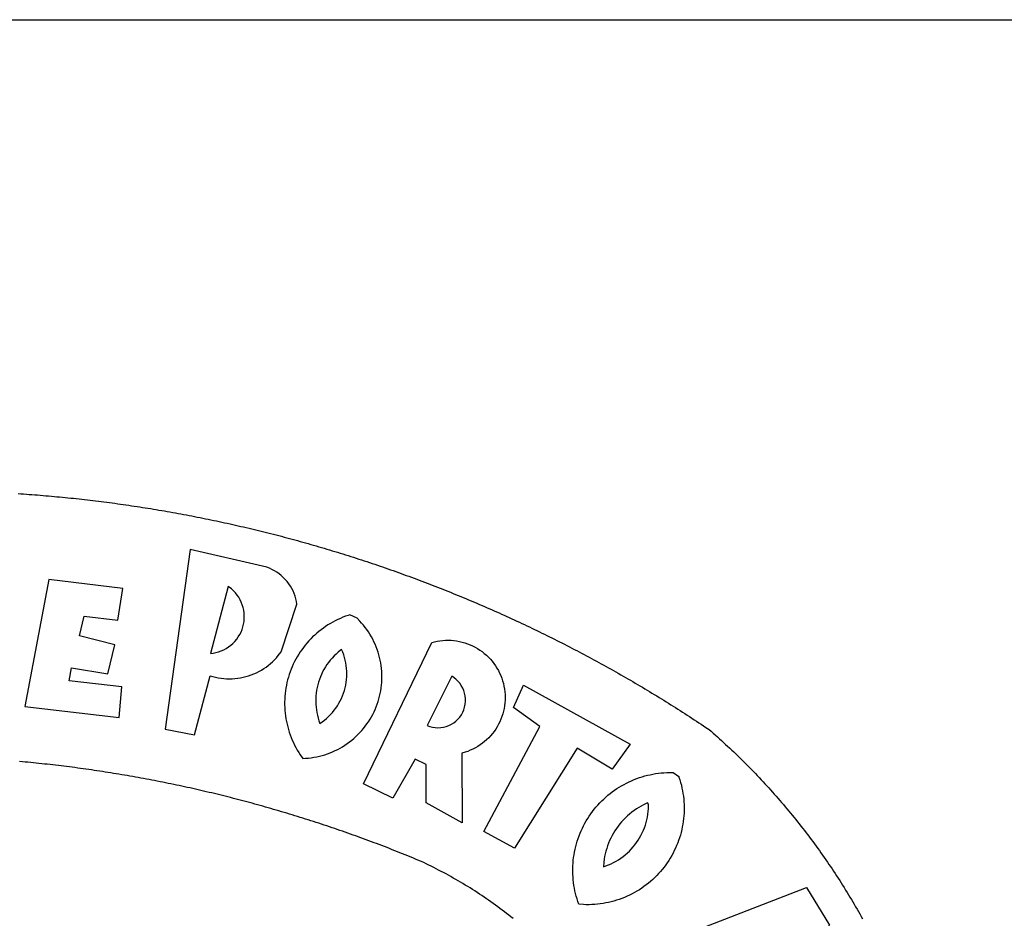
# Model space of a CAD drawing. Units: millimetres. Extents: x 179755 to 180725, y 1666519 to 1667063.
# Drawn here: x 180338 to 180343, y 1666716 to 1666721 of the extents above; entities that cross this region are included whole.
import ezdxf

# ---------------------------------------------------------------- set-up
doc = ezdxf.new("R2010")
doc.units = ezdxf.units.MM
doc.layers.add('BRAZAO', color=7, linetype='Continuous')
doc.layers.add('T-TEXTP', color=7, linetype='Continuous')

# ---------------------------------------------------------------- blocks, each defined once
blk = doc.blocks.new('Logo_Prefeitura')
at = {"layer": 'BRAZAO'}
for points in [[(241.75, 894.25), (243.29, 894.14), (244.84, 894.04), (246.38, 893.93), (247.93, 893.81), (249.47, 893.7), (251.02, 893.58), (252.57, 893.46), (254.11, 893.33), (255.65, 893.21), (257.2, 893.07), (258.74, 892.94), (260.29, 892.8), (261.83, 892.66), (263.37, 892.52), (264.92, 892.37), (266.46, 892.23), (268, 892.07), (269.54, 891.92), (271.09, 891.76), (272.63, 891.6), (274.17, 891.43), (275.71, 891.27), (277.25, 891.09), (278.79, 890.92), (280.33, 890.74), (281.87, 890.56), (283.41, 890.38), (284.95, 890.2), (286.48, 890.01), (288.02, 889.82), (289.56, 889.62), (291.1, 889.42), (292.63, 889.22), (294.17, 889.02), (295.7, 888.81), (297.24, 888.6), (298.78, 888.39), (300.31, 888.17), (301.84, 887.95), (303.38, 887.73), (304.91, 887.5), (306.44, 887.27), (307.98, 887.04), (309.51, 886.81), (311.04, 886.57), (312.57, 886.33), (314.1, 886.08), (315.63, 885.84), (317.16, 885.59), (318.69, 885.34), (320.22, 885.08), (321.75, 884.82), (323.27, 884.56), (324.8, 884.29), (326.33, 884.02), (327.85, 883.75), (329.38, 883.48), (330.9, 883.2), (332.43, 882.92), (333.95, 882.64), (335.47, 882.35), (337, 882.06), (338.52, 881.77), (340.04, 881.48), (341.56, 881.18), (343.08, 880.88), (344.6, 880.57), (346.12, 880.26), (347.64, 879.95), (349.16, 879.64), (350.67, 879.32), (352.19, 879), (353.71, 878.68), (355.22, 878.36), (356.73, 878.03), (358.25, 877.7), (359.76, 877.36), (361.27, 877.03), (362.79, 876.69), (364.3, 876.34), (365.81, 876), (367.32, 875.65), (368.83, 875.29), (370.34, 874.94), (371.84, 874.58), (373.35, 874.22), (374.86, 873.85), (376.36, 873.49), (377.87, 873.12), (379.37, 872.74), (380.88, 872.37), (382.38, 871.99), (383.88, 871.6), (385.38, 871.22), (386.88, 870.83), (388.38, 870.44), (389.88, 870.05), (391.38, 869.65), (392.87, 869.25), (394.37, 868.85), (395.87, 868.44), (397.36, 868.03), (398.86, 867.62), (400.35, 867.2), (401.84, 866.79), (403.33, 866.36), (404.82, 865.94), (406.31, 865.51), (407.8, 865.08), (409.29, 864.65), (410.78, 864.21), (412.26, 863.78), (413.75, 863.33), (415.23, 862.89), (416.72, 862.44), (418.2, 861.99), (419.68, 861.54), (421.16, 861.08), (422.64, 860.62), (424.12, 860.16), (425.6, 859.7), (427.08, 859.23), (428.56, 858.76), (430.03, 858.28), (431.51, 857.81), (432.98, 857.33), (434.45, 856.84), (435.92, 856.36), (437.39, 855.87), (438.86, 855.38), (440.33, 854.88), (441.8, 854.39), (443.27, 853.89), (444.73, 853.38), (446.2, 852.88), (447.66, 852.37), (449.13, 851.86), (450.59, 851.34), (452.05, 850.82), (453.51, 850.3), (454.97, 849.78), (456.42, 849.25), (457.88, 848.72), (459.34, 848.19), (460.79, 847.66), (462.24, 847.12), (463.7, 846.58), (465.15, 846.03), (466.6, 845.49), (468.05, 844.94), (469.5, 844.39), (470.94, 843.83), (472.39, 843.27), (473.83, 842.71), (475.28, 842.15), (476.72, 841.58), (478.16, 841.01), (479.6, 840.44), (481.04, 839.86), (482.48, 839.29), (483.91, 838.7), (485.35, 838.12), (486.78, 837.53), (488.22, 836.94), (489.65, 836.35), (491.08, 835.76), (492.51, 835.16), (493.94, 834.56), (495.37, 833.96), (496.79, 833.35), (498.22, 832.74), (499.64, 832.13), (501.06, 831.51), (502.49, 830.89), (503.91, 830.27), (505.32, 829.65), (506.74, 829.02), (508.16, 828.39), (509.57, 827.76), (510.99, 827.13), (512.4, 826.49), (513.81, 825.85), (515.22, 825.21), (516.63, 824.56), (518.04, 823.91), (519.44, 823.26), (520.85, 822.61), (522.25, 821.95), (523.65, 821.29), (525.06, 820.63), (526.46, 819.96), (527.85, 819.29), (529.25, 818.62), (530.65, 817.95), (532.04, 817.27), (533.43, 816.59), (534.82, 815.91), (536.22, 815.23), (537.6, 814.54), (538.99, 813.85), (540.38, 813.16), (541.76, 812.46), (543.15, 811.76), (544.53, 811.06), (545.91, 810.35), (547.29, 809.65), (548.67, 808.94), (550.04, 808.23), (551.42, 807.51), (552.79, 806.79), (554.16, 806.07), (555.53, 805.35), (556.9, 804.62), (558.27, 803.9), (559.64, 803.17), (561, 802.43), (562.37, 801.69), (563.73, 800.96), (565.09, 800.21), (566.45, 799.47), (567.8, 798.72), (569.16, 797.97), (570.52, 797.22), (571.87, 796.46), (573.22, 795.7), (574.57, 794.94), (575.92, 794.18), (577.27, 793.41), (578.61, 792.64), (579.96, 791.87), (581.3, 791.1), (582.64, 790.32), (583.98, 789.54), (585.32, 788.76), (586.65, 787.97), (587.99, 787.19), (589.32, 786.4), (590.65, 785.6), (591.98, 784.81), (593.31, 784.01), (594.64, 783.21), (595.96, 782.4), (597.29, 781.6), (598.61, 780.79), (599.93, 779.98), (601.25, 779.17), (602.57, 778.35), (603.88, 777.53), (605.2, 776.71), (606.51, 775.88), (607.82, 775.06), (609.13, 774.23), (610.43, 773.39), (611.74, 772.56), (613.04, 771.72), (614.35, 770.88), (615.65, 770.04), (616.95, 769.19), (618.24, 768.35), (619.54, 767.5), (620.83, 766.64), (622.13, 765.79), (623.42, 764.93), (624.71, 764.07), (626.44, 762.9), (627.61, 761.88), (628.78, 760.86), (629.94, 759.83), (631.09, 758.8), (632.24, 757.76), (633.39, 756.72), (634.53, 755.67), (635.67, 754.62), (636.8, 753.57), (637.94, 752.51), (639.06, 751.44), (640.18, 750.37), (641.3, 749.3), (642.42, 748.22), (643.52, 747.14), (644.63, 746.05), (645.73, 744.96), (646.83, 743.87), (647.92, 742.77), (649.01, 741.66), (650.09, 740.55), (651.17, 739.44), (652.24, 738.32), (653.31, 737.2), (654.38, 736.08), (655.44, 734.95), (656.5, 733.82), (657.55, 732.68), (658.6, 731.54), (659.64, 730.39), (660.68, 729.24), (661.71, 728.08), (662.74, 726.93), (663.77, 725.76), (664.79, 724.6), (665.81, 723.43), (666.82, 722.25), (667.82, 721.07), (668.83, 719.89), (669.82, 718.71), (670.81, 717.51), (671.8, 716.32), (672.78, 715.12), (673.76, 713.92), (674.74, 712.71), (675.71, 711.5), (676.67, 710.29), (677.63, 709.07), (678.58, 707.85), (679.53, 706.63), (680.48, 705.4), (681.42, 704.17), (682.35, 702.93), (683.28, 701.69), (684.21, 700.45), (685.13, 699.2), (686.04, 697.95), (686.95, 696.69), (687.86, 695.44), (688.76, 694.18), (689.65, 692.91), (690.54, 691.64), (691.43, 690.37), (692.31, 689.09), (693.18, 687.81), (694.05, 686.53), (694.92, 685.25), (695.78, 683.96), (696.63, 682.66), (697.48, 681.37), (698.33, 680.07), (699.17, 678.77), (700, 677.46), (700.83, 676.15), (701.66, 674.84), (702.47, 673.52), (703.29, 672.2), (704.1, 670.88), (704.9, 669.55), (705.7, 668.23), (706.49, 666.89), (707.28, 665.56), (708.06, 664.22), (708.83, 662.88), (709.61, 661.54), (710.37, 660.19), (711.13, 658.84), (711.89, 657.49)], [(337.58, 863.17), (323.62, 763.12), (339.97, 759.98), (348.69, 792.83), (348.69, 792.83), (350.18, 792.38), (351.69, 792), (353.21, 791.68), (354.75, 791.44), (356.29, 791.26), (357.84, 791.15), (359.4, 791.12), (360.95, 791.15), (362.51, 791.25), (364.05, 791.42), (365.59, 791.66), (367.11, 791.96), (368.62, 792.34), (370.12, 792.78), (371.59, 793.29), (373.03, 793.86), (374.45, 794.5), (375.84, 795.2), (377.2, 795.96), (378.52, 796.78), (379.8, 797.66), (381.04, 798.6), (382.24, 799.59), (383.4, 800.63), (384.5, 801.73), (385.56, 802.87), (386.56, 804.05), (388.16, 806.2), (397.03, 832.6), (396.77, 834.14), (396.43, 835.65), (395.99, 837.15), (395.46, 838.61), (394.84, 840.04), (394.14, 841.42), (393.35, 842.76), (392.48, 844.05), (391.53, 845.29), (390.51, 846.46), (389.42, 847.57), (388.26, 848.61), (387.04, 849.58), (385.77, 850.47), (384.44, 851.28), (383.07, 852), (381.65, 852.65), (380.2, 853.2), (377.83, 853.89), (337.58, 863.17)], [(300.01, 841.46), (258.82, 846.34), (258.82, 846.34), (245.59, 775.68), (297.96, 769.55), (299.47, 786.66), (270.2, 789.94), (271.56, 797.29), (271.56, 797.29), (291.81, 793.85), (295.57, 810.05), (275.92, 814.99), (278.62, 825.95), (278.62, 825.95), (297.23, 823.7), (300.01, 841.46)], [(358.74, 842.47), (348.84, 805.28), (350.39, 805.45), (351.92, 805.74), (353.42, 806.15), (354.89, 806.67), (356.31, 807.3), (357.68, 808.03), (358.99, 808.87), (360.23, 809.81), (361.4, 810.83), (362.48, 811.95), (363.48, 813.14), (364.38, 814.41), (365.19, 815.74), (365.89, 817.13), (366.48, 818.56), (366.96, 820.04), (367.33, 821.56), (367.58, 823.09), (367.71, 824.64), (367.73, 826.19), (367.62, 827.75), (367.4, 829.29), (367.06, 830.8), (366.61, 832.29), (366.04, 833.74), (365.36, 835.14), (364.58, 836.49), (363.7, 837.77), (362.73, 838.98), (361.66, 840.11), (360.52, 841.16), (358.74, 842.47)], [(426.39, 826.67), (425.55, 826.41), (424.08, 825.9), (422.62, 825.35), (421.19, 824.75), (419.77, 824.11), (418.37, 823.42), (417, 822.7), (415.64, 821.93), (414.31, 821.13), (413.01, 820.28), (411.73, 819.39), (410.48, 818.47), (409.25, 817.51), (408.06, 816.51), (406.9, 815.48), (405.77, 814.41), (404.67, 813.31), (403.6, 812.17), (402.57, 811.01), (401.58, 809.81), (400.62, 808.59), (399.7, 807.33), (398.82, 806.05), (397.98, 804.74), (397.17, 803.41), (396.41, 802.06), (395.69, 800.68), (395.01, 799.28), (394.37, 797.86), (393.78, 796.42), (393.23, 794.97), (392.72, 793.49), (392.26, 792.01), (391.85, 790.51), (391.47, 789), (391.15, 787.48), (390.87, 785.95), (390.64, 784.41), (390.45, 782.87), (390.31, 781.32), (390.22, 779.76), (390.18, 778.21), (390.18, 776.65), (390.23, 775.1), (390.32, 773.54), (390.46, 772), (390.65, 770.45), (390.89, 768.91), (391.17, 767.38), (391.5, 765.86), (391.87, 764.35), (392.29, 762.86), (392.75, 761.37), (393.26, 759.9), (393.81, 758.45), (394.41, 757.01), (395.05, 755.59), (395.73, 754.19), (396.46, 752.82), (397.22, 751.46), (398.03, 750.13), (398.87, 748.83), (400.3, 746.8), (401.85, 746.88), (403.4, 747), (404.95, 747.18), (406.48, 747.41), (408.01, 747.7), (409.53, 748.04), (411.04, 748.42), (412.53, 748.87), (414.01, 749.36), (415.46, 749.9), (416.9, 750.49), (418.32, 751.13), (419.72, 751.82), (421.09, 752.55), (422.43, 753.33), (423.75, 754.16), (425.04, 755.03), (426.29, 755.95), (427.52, 756.91), (428.71, 757.91), (429.87, 758.95), (430.99, 760.03), (432.07, 761.14), (433.12, 762.3), (434.12, 763.48), (435.08, 764.71), (436, 765.96), (436.88, 767.25), (437.71, 768.56), (438.5, 769.9), (439.24, 771.27), (439.93, 772.66), (440.57, 774.08), (441.17, 775.52), (441.72, 776.97), (442.21, 778.45), (442.66, 779.94), (443.05, 781.44), (443.39, 782.96), (443.68, 784.49), (443.92, 786.03), (444.1, 787.57), (444.24, 789.12), (444.31, 790.67), (444.34, 792.23), (444.31, 793.79), (444.23, 795.34), (444.09, 796.89), (443.91, 798.43), (443.66, 799.97), (443.37, 801.5), (443.03, 803.01), (442.63, 804.52), (442.18, 806.01), (441.68, 807.48), (441.13, 808.94), (440.53, 810.37), (439.88, 811.79), (439.19, 813.18), (438.45, 814.54), (437.66, 815.88), (436.82, 817.2), (435.94, 818.48), (435.02, 819.73), (434.05, 820.95), (433.05, 822.14), (432, 823.29), (430.49, 824.82), (426.39, 826.67)], [(434.04, 732.55), (472.05, 811.34), (473.56, 811.74), (475.08, 812.06), (476.61, 812.31), (478.16, 812.48), (479.71, 812.58), (481.27, 812.6), (481.27, 812.6), (482.82, 812.55), (484.37, 812.42), (485.91, 812.22), (487.44, 811.94), (488.96, 811.59), (490.46, 811.16), (491.93, 810.67), (493.38, 810.09), (494.79, 809.46), (496.18, 808.75), (497.53, 807.97), (498.84, 807.14), (500.11, 806.23), (501.33, 805.27), (502.5, 804.25), (503.63, 803.18), (504.69, 802.05), (505.71, 800.86), (506.66, 799.64), (507.56, 798.36), (508.39, 797.05), (509.15, 795.69), (509.85, 794.3), (510.48, 792.88), (511.04, 791.43), (511.53, 789.95), (511.94, 788.45), (512.29, 786.94), (512.55, 785.4), (512.75, 783.86), (512.87, 782.31), (512.91, 780.75), (512.88, 779.2), (512.77, 777.65), (512.58, 776.1), (512.32, 774.57), (511.99, 773.05), (511.58, 771.55), (511.1, 770.07), (510.55, 768.62), (509.93, 767.19), (509.24, 765.79), (508.48, 764.44), (507.66, 763.12), (506.78, 761.84), (505.83, 760.6), (504.82, 759.41), (503.76, 758.28), (502.64, 757.2), (501.48, 756.17), (500.26, 755.2), (499, 754.29), (497.69, 753.44), (496.35, 752.66), (494.97, 751.95), (493.55, 751.3), (492.11, 750.72), (490.64, 750.21), (488.84, 749.7), (488.97, 711), (468.87, 722.09), (469.03, 743.39), (462.87, 746.38), (462.87, 746.38), (450.41, 724.63), (434.04, 732.55)], [(421.84, 807.46), (421.13, 806.93), (419.93, 805.95), (418.77, 804.91), (417.66, 803.82), (416.6, 802.68), (415.59, 801.5), (414.62, 800.28), (413.72, 799.02), (412.87, 797.71), (412.08, 796.38), (411.34, 795), (410.67, 793.6), (410.06, 792.17), (409.51, 790.72), (409.02, 789.24), (408.6, 787.74), (408.25, 786.23), (407.96, 784.7), (407.74, 783.16), (407.59, 781.61), (407.5, 780.06), (407.48, 778.5), (407.53, 776.95), (407.65, 775.39), (407.83, 773.85), (408.08, 772.31), (408.4, 770.79), (408.79, 769.29), (409.24, 767.8), (409.76, 766.31), (411.04, 767.18), (412.29, 768.11), (413.49, 769.1), (414.64, 770.15), (415.74, 771.25), (416.79, 772.4), (417.78, 773.6), (418.71, 774.85), (419.58, 776.13), (420.39, 777.46), (421.14, 778.83), (421.82, 780.22), (422.44, 781.65), (422.98, 783.11), (423.46, 784.59), (423.87, 786.09), (424.2, 787.61), (424.46, 789.14), (424.65, 790.69), (424.77, 792.24), (424.81, 793.79), (424.78, 795.35), (424.67, 796.9), (424.5, 798.45), (424.24, 799.98), (423.92, 801.5), (423.52, 803.01), (423.06, 804.49), (422.52, 805.95), (421.84, 807.46)], [(483.2, 792.53), (469.48, 765.14), (470.94, 764.6), (472.45, 764.2), (473.98, 763.96), (475.53, 763.88), (477.09, 763.96), (478.63, 764.19), (480.13, 764.58), (481.59, 765.12), (482.99, 765.81), (484.31, 766.63), (485.54, 767.58), (486.66, 768.65), (487.67, 769.83), (488.56, 771.11), (489.32, 772.47), (489.93, 773.9), (490.39, 775.38), (490.7, 776.91), (490.86, 778.46), (490.85, 780.01), (490.69, 781.56), (490.38, 783.08), (489.91, 784.56), (489.29, 785.99), (488.53, 787.35), (487.64, 788.62), (486.62, 789.8), (485.49, 790.86), (483.75, 792.14), (483.2, 792.53)], [(501.12, 706.11), (532.21, 764.57), (517.51, 775.06), (523.07, 787.51), (523.07, 787.51), (582.48, 754.69), (572.57, 740.89), (553.07, 752.43), (553.07, 752.43), (518.08, 696.76), (501.12, 706.11)], [(517.37, 657.58), (516.15, 658.55), (514.94, 659.51), (513.72, 660.46), (512.49, 661.41), (511.25, 662.34), (510.01, 663.27), (508.77, 664.2), (507.52, 665.11), (506.26, 666.02), (505, 666.92), (503.73, 667.81), (502.46, 668.69), (501.18, 669.56), (499.89, 670.43), (498.6, 671.29), (497.31, 672.14), (496.01, 672.99), (494.7, 673.82), (493.39, 674.65), (492.07, 675.46), (490.75, 676.28), (489.43, 677.08), (488.1, 677.87), (486.76, 678.66), (485.42, 679.43), (484.07, 680.2), (482.72, 680.96), (481.37, 681.72), (480.01, 682.46), (478.64, 683.19), (477.27, 683.92), (475.9, 684.64), (474.52, 685.35), (473.14, 686.05), (471.75, 686.74), (470.36, 687.42), (468.97, 688.1), (467.57, 688.76), (465.84, 689.57), (464.41, 690.17), (462.98, 690.77), (461.55, 691.36), (460.11, 691.95), (458.68, 692.53), (457.24, 693.11), (455.8, 693.69), (454.37, 694.27), (452.93, 694.85), (451.48, 695.42), (450.04, 695.98), (448.6, 696.55), (447.16, 697.11), (445.71, 697.67), (444.26, 698.23), (442.82, 698.78), (441.37, 699.33), (439.92, 699.88), (438.47, 700.42), (437.01, 700.96), (435.56, 701.5), (434.11, 702.04), (432.65, 702.57), (431.19, 703.1), (429.74, 703.62), (428.28, 704.15), (426.82, 704.67), (425.36, 705.19), (423.89, 705.7), (422.43, 706.21), (420.97, 706.72), (419.5, 707.23), (418.04, 707.73), (416.57, 708.23), (415.1, 708.72), (413.63, 709.22), (412.16, 709.71), (410.69, 710.19), (409.22, 710.68), (407.74, 711.16), (406.27, 711.64), (404.79, 712.11), (403.32, 712.58), (401.84, 713.05), (400.36, 713.52), (398.88, 713.98), (397.4, 714.44), (395.92, 714.9), (394.44, 715.35), (392.96, 715.8), (391.47, 716.25), (389.99, 716.7), (388.5, 717.14), (387.02, 717.58), (385.53, 718.01), (384.04, 718.44), (382.55, 718.87), (381.06, 719.3), (379.57, 719.72), (378.08, 720.14), (376.59, 720.56), (375.09, 720.97), (373.6, 721.38), (372.1, 721.79), (370.61, 722.2), (369.11, 722.6), (367.61, 723), (366.11, 723.39), (364.61, 723.79), (363.11, 724.18), (361.61, 724.56), (360.11, 724.94), (358.61, 725.33), (357.11, 725.7), (355.6, 726.08), (354.1, 726.45), (352.59, 726.81), (351.09, 727.18), (349.58, 727.54), (348.07, 727.9), (346.56, 728.25), (345.05, 728.61), (343.54, 728.96), (342.03, 729.3), (340.52, 729.64), (339.01, 729.98), (337.5, 730.32), (335.98, 730.65), (334.47, 730.99), (332.95, 731.31), (331.44, 731.64), (329.92, 731.96), (328.4, 732.28), (326.89, 732.59), (325.37, 732.9), (323.85, 733.21), (322.33, 733.52), (320.81, 733.82), (319.29, 734.12), (317.77, 734.41), (316.25, 734.71), (314.72, 735), (313.2, 735.28), (311.68, 735.57), (310.15, 735.85), (308.63, 736.13), (307.1, 736.4), (305.58, 736.67), (304.05, 736.94), (302.52, 737.2), (301, 737.47), (299.47, 737.72), (297.94, 737.98), (296.41, 738.23), (294.88, 738.48), (293.35, 738.73), (291.82, 738.97), (290.29, 739.21), (288.76, 739.44), (287.22, 739.68), (285.69, 739.91), (284.16, 740.14), (282.62, 740.36), (281.09, 740.58), (279.56, 740.8), (278.02, 741.01), (276.49, 741.22), (274.95, 741.43), (273.41, 741.64), (271.88, 741.84), (270.34, 742.04), (268.8, 742.23), (267.27, 742.42), (265.73, 742.61), (264.19, 742.8), (262.65, 742.98), (261.11, 743.16), (259.57, 743.34), (258.03, 743.51), (256.49, 743.68), (254.95, 743.85), (253.41, 744.01), (251.87, 744.17), (250.32, 744.33), (248.78, 744.49), (247.24, 744.64), (245.7, 744.78), (244.15, 744.93), (242.61, 745.07)], [(609.55, 736.73), (609.71, 736.29), (610.19, 734.81), (610.63, 733.32), (611.02, 731.81), (611.37, 730.3), (611.67, 728.77), (611.94, 727.24), (612.15, 725.7), (612.32, 724.15), (612.45, 722.6), (612.53, 721.05), (612.57, 719.49), (612.56, 717.94), (612.51, 716.38), (612.41, 714.83), (612.26, 713.28), (612.08, 711.74), (611.84, 710.2), (611.56, 708.67), (611.24, 707.14), (610.88, 705.63), (610.47, 704.13), (610.01, 702.64), (609.52, 701.17), (608.98, 699.71), (608.4, 698.27), (607.78, 696.84), (607.11, 695.43), (606.41, 694.05), (605.67, 692.68), (604.89, 691.34), (604.06, 690.02), (603.2, 688.72), (602.31, 687.45), (601.37, 686.2), (600.41, 684.98), (599.4, 683.8), (598.37, 682.64), (597.29, 681.51), (596.19, 680.41), (595.06, 679.35), (593.89, 678.32), (592.7, 677.32), (591.47, 676.36), (590.22, 675.43), (588.95, 674.54), (587.65, 673.69), (586.32, 672.88), (584.97, 672.1), (583.6, 671.37), (582.21, 670.67), (580.8, 670.01), (579.37, 669.4), (577.92, 668.83), (576.46, 668.3), (574.98, 667.81), (573.49, 667.37), (571.99, 666.97), (570.48, 666.61), (568.95, 666.3), (567.42, 666.03), (565.88, 665.8), (564.34, 665.62), (562.79, 665.49), (561.23, 665.4), (559.68, 665.35), (558.12, 665.35), (556.57, 665.4), (553.93, 665.58), (553.42, 667.05), (552.95, 668.53), (552.51, 670.02), (552.13, 671.53), (551.78, 673.05), (551.48, 674.57), (551.22, 676.11), (551.01, 677.65), (550.84, 679.19), (550.71, 680.74), (550.63, 682.3), (550.59, 683.85), (550.6, 685.41), (550.65, 686.96), (550.74, 688.52), (550.88, 690.06), (551.06, 691.61), (551.29, 693.15), (551.56, 694.68), (551.88, 696.2), (552.24, 697.72), (552.64, 699.22), (553.08, 700.71), (553.57, 702.19), (554.1, 703.65), (554.66, 705.1), (555.28, 706.53), (555.93, 707.94), (556.62, 709.34), (557.35, 710.71), (558.12, 712.06), (558.92, 713.39), (559.77, 714.7), (560.65, 715.98), (561.57, 717.24), (562.52, 718.46), (563.51, 719.66), (564.53, 720.84), (565.59, 721.98), (566.68, 723.09), (567.8, 724.18), (568.94, 725.22), (570.12, 726.24), (571.33, 727.22), (572.56, 728.17), (573.82, 729.08), (575.11, 729.95), (576.42, 730.79), (577.76, 731.59), (579.11, 732.35), (580.49, 733.08), (581.89, 733.76), (583.3, 734.4), (584.74, 735.01), (586.19, 735.57), (587.65, 736.09), (589.13, 736.56), (590.63, 737), (592.13, 737.39), (593.65, 737.74), (595.17, 738.05), (596.71, 738.31), (598.25, 738.53), (599.79, 738.71), (601.34, 738.84), (602.9, 738.92), (604.45, 738.97), (604.45, 738.97), (606.49, 738.95), (609.55, 736.73)], [(592.16, 722.01), (591.4, 721.67), (590, 720.99), (588.63, 720.25), (587.29, 719.47), (585.98, 718.63), (584.7, 717.75), (583.45, 716.82), (582.24, 715.84), (581.07, 714.82), (579.94, 713.75), (578.84, 712.64), (577.8, 711.49), (576.79, 710.3), (575.83, 709.08), (574.92, 707.82), (574.06, 706.53), (573.24, 705.2), (572.48, 703.85), (571.77, 702.46), (571.11, 701.05), (570.5, 699.62), (569.95, 698.17), (569.45, 696.69), (569.01, 695.2), (568.63, 693.69), (568.3, 692.17), (568.03, 690.64), (567.82, 689.1), (567.6, 686.44), (569.07, 686.94), (570.52, 687.51), (571.94, 688.14), (573.33, 688.83), (574.7, 689.58), (576.03, 690.39), (577.32, 691.25), (578.58, 692.17), (579.79, 693.14), (580.96, 694.16), (582.09, 695.23), (583.17, 696.35), (584.2, 697.52), (585.18, 698.72), (586.11, 699.97), (586.99, 701.26), (587.8, 702.58), (588.56, 703.94), (589.27, 705.33), (589.91, 706.75), (590.49, 708.19), (591.01, 709.65), (591.46, 711.14), (591.85, 712.65), (592.18, 714.17), (592.44, 715.7), (592.63, 717.25), (592.76, 718.8), (592.82, 721.4), (592.16, 722.01)], [(581.69, 636.53), (680.75, 674.94), (680.75, 674.94), (693.49, 653.95), (619.03, 575.76), (604.18, 597.95), (611.99, 606.81), (600.59, 626), (600.59, 626), (590.08, 622.1), (581.69, 636.53)]]:
    blk.add_lwpolyline(points, dxfattribs=at)

msp = doc.modelspace()

# ---------------------------------------------------------------- linework, layer by layer
at = {"layer": 'T-TEXTP'}
msp.add_line((180295.2972, 1666720.7051), (180459.716, 1666720.7051), dxfattribs=at)

# ---------------------------------------------------------------- block references
at = {"layer": 'BRAZAO', "linetype": 'Continuous', "xscale": 0.009945506928488612, "yscale": 0.009945506928488612, "zscale": 0.00994550699641468}
msp.add_blockref('Logo_Prefeitura', (180335.4911, 1666709.1874), dxfattribs=at)

doc.saveas('drawing.dxf')
